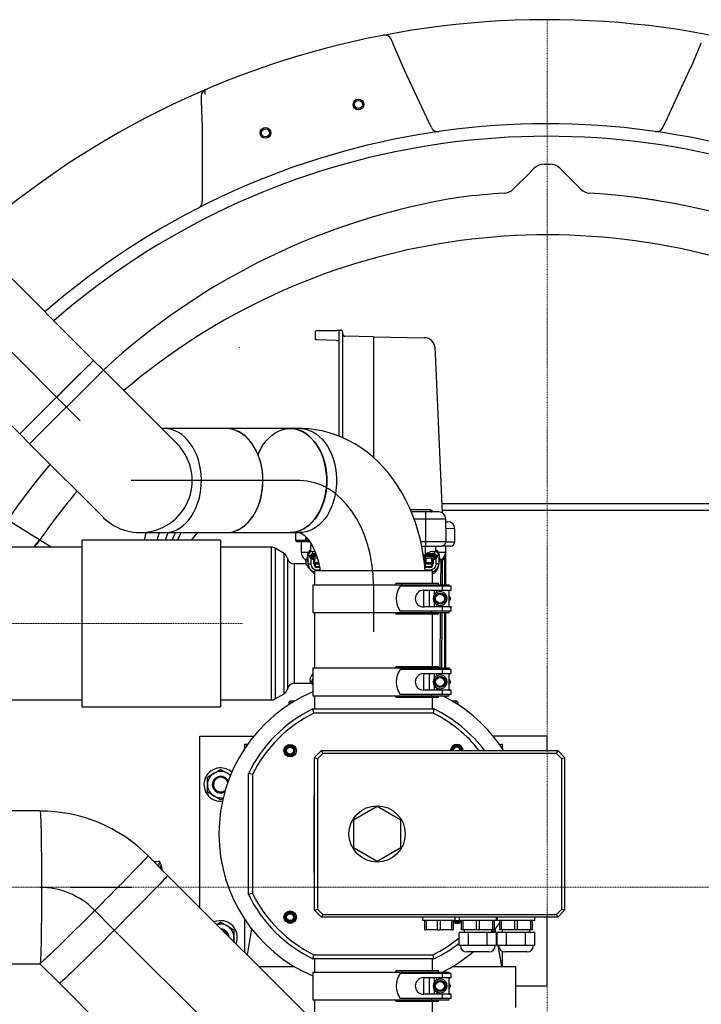
# Model space of a CAD drawing. Units: millimetres. Extents: x -27789 to -20770, y 24259 to 32270.
# Drawn here: x -22025 to -21535, y 29964 to 30674 of the extents above; entities that cross this region are included whole.
import ezdxf

# ---------------------------------------------------------------- set-up
doc = ezdxf.new("R2010")
doc.units = ezdxf.units.MM
doc.header["$PDSIZE"] = -1
doc.linetypes.add('STRICHPUNKT', pattern=[1, 0.5, -0.25, 0, -0.25])

# ---------------------------------------------------------------- blocks, each defined once
blk = doc.blocks.new('93002_120B-K-P1 - ds Technik')
at = {"color": 1, "linetype": 'STRICHPUNKT', "lineweight": 9, "ltscale": 0.083333}
for p, q in [((0, 624.91), (0, -668.09)), ((-219, 189.91), (-683, 189.91)), ((630.81, 0), (-625, 0))]:
    blk.add_line(p, q, dxfattribs=at)
for p, q in [((-111.01, 608.18), (-112.26, 610.85)), ((-110.94, 608.02), (-111.01, 608.17)), ((-103.62, 590.77), (-110.94, 608.02)), ((103.62, 590.77), (110.94, 608.02)), ((110.94, 608.02), (111.01, 608.17)), ((-103.55, 590.61), (-103.62, 590.77)), ((-101.36, 585.92), (-103.55, 590.61)), ((101.36, 585.92), (103.55, 590.61)), ((103.55, 590.61), (103.62, 590.77)), ((-100.92, 584.96), (-101.36, 585.92)), ((-86.58, 554.21), (-100.92, 584.96)), ((86.58, 554.21), (100.92, 584.96)), ((100.92, 584.96), (101.36, 585.92)), ((-249.07, 569.77), (-249.07, 566.66)), ((-326.53, 379.53), (-510.37, 563.37)), ((-249.07, 566.66), (-249.06, 566.48)), ((-249.06, 566.48), (-248.4, 547.28)), ((-83.3, 547.18), (-86.58, 554.21)), ((83.3, 547.18), (86.58, 554.21)), ((-248.4, 547.28), (-248.39, 547.11)), ((-248.39, 547.11), (-248.39, 541.97)), ((-248.39, 541.97), (-248.39, 540.89)), ((-248.39, 540.89), (-248.39, 503.87)), ((-13.47, 513.71), (-9.2, 517.98)), ((-2.13, 520.91), (2.13, 520.91)), ((9.2, 517.98), (24.31, 502.87)), ((-22.92, 504.26), (-13.47, 513.71)), ((-563.41, 510.34), (-379.56, 326.49)), ((-248.39, 503.87), (-248.39, 493.68)), ((-24.31, 502.87), (-22.92, 504.26)), ((-167, 399.41), (-167, 395.19)), ((-165.5, 400.91), (-151.16, 400.91)), ((-148.5, 400.91), (-151.16, 400.91)), ((-150, 399.41), (-150, 389.82)), ((-148, 400.91), (-148.5, 400.91)), ((-147, 389.86), (-147, 399.91)), ((-151.5, 393.93), (-166.02, 394.19)), ((-151.5, 393.93), (-150, 393.91)), ((-150, 394.89), (-150, 394.8)), ((-145.53, 396.83), (-145.61, 396.83)), ((-124.86, 396.47), (-145.53, 396.83)), ((-145.53, 396.83), (-145.53, 396.83)), ((-124.86, 396.47), (-88.41, 395.83)), ((-221.32, 388.78), (-221.47, 389.06)), ((-150, 389.82), (-150, 324.98)), ((-147, 323.75), (-147, 389.86)), ((-125, 388.82), (-125, 309.5)), ((-80.39, 384.4), (-80.56, 388.18)), ((-75.38, 269.61), (-80.39, 384.4)), ((-379.56, 326.49), (-326.53, 379.53)), ((-326.53, 379.53), (-344.22, 361.83)), ((-319.45, 372.46), (-326.53, 379.53)), ((-372.49, 319.42), (-319.45, 372.46)), ((-266.42, 319.42), (-319.45, 372.46)), ((-344.22, 361.83), (-379.56, 326.49)), ((-379.56, 326.49), (-372.49, 319.42)), ((-275.36, 330.41), (-277.4, 330.41)), ((-231.07, 330.41), (-275.36, 330.41)), ((-185.1, 330.41), (-231.07, 330.41)), ((-178.03, 330.41), (-185.1, 330.41)), ((-372.49, 319.42), (-319.45, 266.39)), ((-84.24, 271.78), (-98.4, 271.91)), ((-87.48, 270.39), (-97.79, 270.48)), ((-87.48, 270.39), (-87.52, 265.39)), ((-77.88, 270.3), (-87.48, 270.39)), ((240, 276.24), (-75.67, 276.24)), ((-75.47, 271.57), (240, 271.57)), ((-95.83, 265.46), (-87.52, 265.39)), ((-87.52, 265.39), (-72.92, 265.3)), ((-87.52, 265.39), (-87.52, 248.71)), ((-72.92, 258.3), (-72.92, 265.3)), ((-72.92, 263.26), (-71.46, 263.25)), ((-292.94, 255.41), (-275.36, 255.41)), ((-275.36, 255.41), (-231.07, 255.41)), ((-231.07, 255.41), (-185.1, 255.41)), ((-185.1, 255.41), (-178.03, 255.41)), ((-181, 255.41), (-181, 249.91)), ((-72.76, 258.3), (-72.92, 259.25)), ((-72.92, 258.3), (-72.92, 248.71)), ((-72.76, 258.3), (-72.92, 258.3)), ((-72.76, 258.3), (-72.76, 258.3)), ((-72.76, 248.71), (-72.76, 258.3)), ((-66.5, 258.25), (-72.76, 258.3)), ((-66.5, 248.71), (-66.5, 258.25)), ((-365.23, 250.02), (-365.47, 250.17)), ((-357.04, 244.91), (-365.23, 250.02)), ((-235, 249.91), (-335, 249.91)), ((-335, 249.91), (-335, 129.91)), ((-235, 249.91), (-235, 129.91)), ((-181, 249.91), (-173.71, 249.91)), ((-172.84, 248.91), (-180, 248.91)), ((-177, 248.91), (-177, 241.24)), ((-173.71, 249.91), (-173.71, 252.39)), ((-173.71, 249.91), (-173.45, 249.91)), ((-173.45, 252.1), (-173.45, 249.91)), ((-173.45, 249.91), (-171.75, 249.91)), ((-172.45, 248.91), (-172.84, 248.91)), ((-170.98, 248.91), (-172.45, 248.91)), ((-87.52, 248.71), (-90.91, 248.71)), ((-72.92, 248.71), (-87.52, 248.71)), ((-87.52, 248.71), (-87.52, 245.71)), ((-72.76, 248.71), (-72.92, 248.71)), ((-72.76, 248.71), (-66.5, 248.71)), ((-335, 244.91), (-401.09, 244.91)), ((-198.34, 244.91), (-235, 244.91)), ((-198.34, 134.91), (-198.34, 244.91)), ((-189.35, 240.49), (-195.84, 244.24)), ((-195.84, 244.24), (-195.84, 189.91)), ((-177, 241.24), (-171.61, 241.24)), ((-169.98, 245.91), (-169.76, 247.12)), ((-169.15, 245.91), (-169.98, 245.91)), ((-169.98, 241.73), (-169.98, 245.91)), ((-168.98, 241.91), (-167.35, 241.91)), ((-168.98, 241.91), (-168.98, 240.11)), ((-90.25, 245.71), (-87.52, 245.71)), ((-87.52, 245.71), (-75.92, 245.71)), ((-87.52, 240.11), (-87.52, 245.71)), ((-82.65, 241.91), (-81.02, 241.91)), ((-81.02, 241.91), (-81.02, 240.11)), ((-80.02, 241.73), (-80.02, 245.71)), ((-78.39, 241.24), (-73, 241.24)), ((-78.39, 241.24), (-77.77, 239.49)), ((-69.5, 245.71), (-75.92, 245.71)), ((-73, 241.24), (-73, 245.71)), ((-73, 241.24), (-73, 241.15)), ((-73, 217.91), (-73, 241.15)), ((-189.35, 189.91), (-189.35, 240.49)), ((-186.92, 237.03), (-186.92, 142.78)), ((-174.56, 236.41), (-172.83, 236.41)), ((-173.74, 234.81), (-173.72, 232.9)), ((-172.05, 234.81), (-173.74, 234.81)), ((-172.05, 232.92), (-172.05, 234.81)), ((-171.98, 232.91), (-171.98, 238.91)), ((-171.98, 238.91), (-170.58, 238.91)), ((-170.76, 237.79), (-170.76, 238.41)), ((-170.1, 238.41), (-170.76, 238.41)), ((-170.1, 237.79), (-170.76, 237.79)), ((-169.89, 237.39), (-170.18, 236.98)), ((-170.18, 236.98), (-170.18, 232.91)), ((-169.86, 238.83), (-170.12, 239.26)), ((-170.1, 238.41), (-170.1, 237.79)), ((-169.98, 238.41), (-170.1, 238.41)), ((-170.1, 237.79), (-169.98, 237.79)), ((-169.85, 237.36), (-170.1, 236.93)), ((-167.98, 235.7), (-170.1, 236.93)), ((-169.98, 237.79), (-169.98, 238.41)), ((-169.68, 238.41), (-169.98, 238.41)), ((-169.98, 237.79), (-169.48, 237.79)), ((-169.85, 237.36), (-167.73, 236.14)), ((-169.73, 237.36), (-169.85, 237.36)), ((-167.73, 236.21), (-169.73, 237.36)), ((-168.73, 237.36), (-169.73, 237.36)), ((-169.68, 238.86), (-169.68, 237.91)), ((-169.68, 237.91), (-167.57, 236.69)), ((-165.64, 237.91), (-169.68, 237.91)), ((-169.6, 239.41), (-166.13, 239.41)), ((-169.6, 238.91), (-169.6, 239.41)), ((-165.94, 238.91), (-169.6, 238.91)), ((-166.4, 240.11), (-168.98, 240.11)), ((-167.98, 235.7), (-167.73, 236.14)), ((-167.98, 232.91), (-167.98, 235.7)), ((-167.98, 235.7), (-167.48, 235.7)), ((-167.73, 236.14), (-167.73, 236.21)), ((-167.57, 236.04), (-167.57, 237.05)), ((-167.48, 235.75), (-167.48, 235.7)), ((-167.48, 235.7), (-167.48, 232.91)), ((-167.32, 237.05), (-167.32, 233.91)), ((-89.13, 239.41), (-80.4, 239.41)), ((-80.4, 238.91), (-89.06, 238.91)), ((-87.49, 237.91), (-88.96, 237.91)), ((-87.74, 237.05), (-88.68, 236.91)), ((-87.74, 233.91), (-87.74, 237.05)), ((-81.02, 240.11), (-87.52, 240.11)), ((-80.49, 237.91), (-87.49, 237.91)), ((-87.24, 237.05), (-87.24, 233.91)), ((-82.85, 233.91), (-82.85, 237.05)), ((-82.6, 236.69), (-80.49, 237.91)), ((-82.6, 237.05), (-82.6, 233.91)), ((-82.52, 236.3), (-82.52, 236.31)), ((-82.52, 235.95), (-82.52, 236.3)), ((-82.52, 235.7), (-82.52, 235.77)), ((-82.52, 232.91), (-82.52, 235.7)), ((-82.52, 235.7), (-82.02, 235.7)), ((-82.47, 236.76), (-82.23, 236.82)), ((-82.27, 236.14), (-80.15, 237.36)), ((-82.27, 236.21), (-80.27, 237.36)), ((-82.27, 236.21), (-82.27, 236.14)), ((-82.27, 236.14), (-82.02, 235.7)), ((-79.9, 236.93), (-82.02, 235.7)), ((-82.02, 235.7), (-82.02, 232.91)), ((-80.27, 237.36), (-81.43, 237.36)), ((-80.68, 237.79), (-80.02, 237.79)), ((-80.49, 237.91), (-80.49, 238.9)), ((-80.02, 238.41), (-80.49, 238.41)), ((-80.4, 239.41), (-80.4, 238.91)), ((-80.15, 237.36), (-80.27, 237.36)), ((-79.9, 236.93), (-80.15, 237.36)), ((-79.88, 239.26), (-80.14, 238.83)), ((-79.82, 236.98), (-80.11, 237.39)), ((-79.9, 238.41), (-80.02, 238.41)), ((-80.02, 237.79), (-80.02, 238.41)), ((-80.02, 237.79), (-79.9, 237.79)), ((-79.24, 238.41), (-79.9, 238.41)), ((-79.9, 237.79), (-79.9, 238.41)), ((-79.24, 237.79), (-79.9, 237.79)), ((-79.82, 232.91), (-79.82, 236.98)), ((-78.02, 238.91), (-79.42, 238.91)), ((-79.24, 238.41), (-79.24, 237.79)), ((-78.02, 238.91), (-78.02, 232.91)), ((-77.95, 234.81), (-77.95, 232.92)), ((-76.33, 234.81), (-77.95, 234.81)), ((-77.17, 236.41), (-75.51, 236.41)), ((-76.48, 217.91), (-76.33, 234.81)), ((-75.42, 234.8), (-75.57, 217.91)), ((-73.71, 236.83), (-75.01, 235.6)), ((-73.71, 236.83), (-73.03, 236.83)), ((-73.71, 217.91), (-73.71, 236.83)), ((-73.03, 236.83), (-73.03, 217.91)), ((-173.72, 232.91), (-182, 232.91)), ((-182, 232.91), (-182, 189.91)), ((-171.98, 232.91), (-170.18, 232.91)), ((-167.5, 225.75), (-168.99, 227.29)), ((-167.98, 232.91), (-167.48, 232.91)), ((-167.5, 227.91), (-167.5, 217.91)), ((-82.5, 227.91), (-167.5, 227.91)), ((-167.32, 233.91), (-167.48, 233.91)), ((-167.48, 232.91), (-164.2, 232.91)), ((-167.32, 233.91), (-164.45, 233.91)), ((-164.32, 233.41), (-167.07, 233.41)), ((-165.98, 228.71), (-163.38, 228.71)), ((-165.98, 227.91), (-165.98, 228.71)), ((-165.48, 230.91), (-163.78, 230.91)), ((-165.48, 230.41), (-165.48, 230.91)), ((-163.68, 230.41), (-165.48, 230.41)), ((-88.41, 233.91), (-87.74, 233.91)), ((-87.49, 233.41), (-88.34, 233.41)), ((-88.3, 232.91), (-87.52, 232.91)), ((-88.12, 230.91), (-84.52, 230.91)), ((-84.52, 230.41), (-88.08, 230.41)), ((-87.93, 228.71), (-84.02, 228.71)), ((-87.24, 233.91), (-87.74, 233.91)), ((-87.52, 232.91), (-87.52, 233.41)), ((-87.52, 230.91), (-87.52, 232.91)), ((-87.52, 232.91), (-82.52, 232.91)), ((-83.1, 233.41), (-87.49, 233.41)), ((-87.24, 233.91), (-82.85, 233.91)), ((-84.52, 230.91), (-84.52, 230.41)), ((-84.02, 227.91), (-84.02, 228.71)), ((-82.6, 233.91), (-82.85, 233.91)), ((-82.52, 232.91), (-82.02, 232.91)), ((-82.5, 218.91), (-82.5, 227.91)), ((-78.02, 232.91), (-79.82, 232.91)), ((-168.75, 217.91), (-168.75, 197.91)), ((-168.75, 217.91), (-108.75, 217.91)), ((-109, 218.91), (-109, 217.91)), ((-109, 218.91), (-104.7, 218.91)), ((-108.75, 217.91), (-104.7, 217.91)), ((-105.78, 216.91), (-105.65, 216.91)), ((-75.41, 216.91), (-105.65, 216.91)), ((-104.7, 218.91), (-78.25, 218.91)), ((-104.7, 218.91), (-104.7, 217.91)), ((-104.7, 217.91), (-83.5, 217.91)), ((-88.99, 213.91), (-75.41, 213.91)), ((-88.98, 213.91), (-88.98, 201.91)), ((-85, 213.91), (-85, 201.91)), ((-83.5, 217.91), (-83.5, 216.91)), ((-83.5, 217.91), (-70.5, 217.91)), ((-80.99, 210.93), (-80.99, 213.91)), ((-79.34, 212.33), (-79.34, 213.91)), ((-78.25, 217.91), (-78.25, 218.91)), ((-69, 216.91), (-75.41, 216.91)), ((-75.41, 216.91), (-75.41, 213.91)), ((-75.41, 213.91), (-69.37, 213.91)), ((-70.5, 216.91), (-70.5, 217.91)), ((-70.5, 201.91), (-70.5, 213.91)), ((-69.37, 213.91), (-69.1, 213.86)), ((-69, 213.86), (-69, 216.91)), ((-81.25, 205.41), (-81.25, 210.44)), ((-70.5, 209.66), (-69.49, 207.91)), ((-69.49, 207.91), (-70.5, 206.17)), ((-105.78, 198.91), (-105.65, 198.91)), ((-75.41, 198.91), (-105.65, 198.91)), ((-75.41, 201.91), (-89.05, 201.91)), ((-83.5, 198.91), (-83.5, 197.91)), ((-80.99, 201.91), (-80.99, 204.9)), ((-79.34, 201.91), (-79.34, 203.49)), ((-69.41, 201.91), (-75.41, 201.91)), ((-75.41, 201.91), (-75.41, 198.91)), ((-69, 198.91), (-75.41, 198.91)), ((-70.5, 197.91), (-70.5, 198.91)), ((-69, 198.91), (-69, 201.97)), ((-168.75, 197.91), (-108.75, 197.91)), ((-167.5, 197.91), (-167.5, 157.91)), ((-109, 196.91), (-109, 197.91)), ((-109, 196.91), (-104.7, 196.91)), ((-108.75, 197.91), (-104.7, 197.91)), ((-104.7, 197.91), (-83.5, 197.91)), ((-104.7, 196.91), (-104.7, 197.91)), ((-104.7, 196.91), (-78.25, 196.91)), ((-83.5, 197.91), (-70.5, 197.91)), ((-82.5, 158.91), (-82.5, 196.91)), ((-78.25, 196.91), (-78.25, 197.91)), ((-75.74, 197.91), (-76.1, 157.91)), ((-73.71, 157.91), (-73.71, 197.91)), ((-73.03, 197.91), (-73.03, 157.91)), ((-73, 157.91), (-73, 197.91)), ((-195.84, 189.91), (-195.84, 135.58)), ((-189.35, 139.33), (-189.35, 189.91)), ((-182, 189.91), (-182, 146.91)), ((-168.75, 157.91), (-168.75, 137.91)), ((-168.75, 157.91), (-108.75, 157.91)), ((-109, 158.91), (-109, 157.91)), ((-109, 158.91), (-104.7, 158.91)), ((-108.75, 157.91), (-104.7, 157.91)), ((-105.78, 156.91), (-105.65, 156.91)), ((-75.41, 156.91), (-105.65, 156.91)), ((-104.7, 158.91), (-78.25, 158.91)), ((-104.7, 158.91), (-104.7, 157.91)), ((-104.7, 157.91), (-83.5, 157.91)), ((-83.5, 157.91), (-83.5, 156.91)), ((-83.5, 157.91), (-70.5, 157.91)), ((-78.25, 157.91), (-78.25, 158.91)), ((-69, 156.91), (-75.41, 156.91)), ((-75.41, 156.91), (-75.41, 153.91)), ((-70.5, 156.91), (-70.5, 157.91)), ((-69, 153.86), (-69, 156.91)), ((-88.99, 153.91), (-75.41, 153.91)), ((-88.98, 153.91), (-88.98, 141.91)), ((-85, 153.91), (-85, 141.91)), ((-81.25, 145.41), (-81.25, 150.44)), ((-80.99, 150.93), (-80.99, 153.91)), ((-79.34, 152.33), (-79.34, 153.91)), ((-75.41, 153.91), (-69.37, 153.91)), ((-70.5, 141.91), (-70.5, 153.91)), ((-70.5, 149.66), (-69.49, 147.91)), ((-69.37, 153.91), (-69.1, 153.86)), ((-182, 146.91), (-170.44, 146.91)), ((-168.75, 147.86), (-169.27, 147.86)), ((-75.41, 141.91), (-89.05, 141.91)), ((-80.99, 141.91), (-80.99, 144.9)), ((-79.34, 141.91), (-79.34, 143.49)), ((-69.41, 141.91), (-75.41, 141.91)), ((-75.41, 141.91), (-75.41, 138.91)), ((-69.49, 147.91), (-70.5, 146.17)), ((-69, 138.91), (-69, 141.97)), ((-416, 134.91), (-335, 134.91)), ((-235, 134.91), (-198.34, 134.91)), ((-195.84, 135.58), (-189.35, 139.33)), ((-168.75, 137.91), (-108.75, 137.91)), ((-167.5, 137.91), (-167.5, 128.41)), ((-109, 136.91), (-109, 137.91)), ((-109, 136.91), (-104.7, 136.91)), ((-108.75, 137.91), (-104.7, 137.91)), ((-105.78, 138.91), (-105.65, 138.91)), ((-75.41, 138.91), (-105.65, 138.91)), ((-104.7, 137.91), (-83.5, 137.91)), ((-104.7, 136.91), (-104.7, 137.91)), ((-104.7, 136.91), (-78.25, 136.91)), ((-83.5, 138.91), (-83.5, 137.91)), ((-83.5, 137.91), (-70.5, 137.91)), ((-82.5, 128.41), (-82.5, 136.91)), ((-78.25, 136.91), (-78.25, 137.91)), ((-69, 138.91), (-75.41, 138.91)), ((-73.71, 137.13), (-73.71, 137.91)), ((-73.03, 137.91), (-73.03, 136.77)), ((-73, 136.76), (-73, 137.91)), ((-70.5, 137.91), (-70.5, 138.91)), ((-335, 129.91), (-235, 129.91)), ((-185.83, 133.33), (-185.31, 133.66)), ((-185.83, 133.33), (-185.83, 131.55)), ((-185.09, 133.91), (-185.36, 133.74)), ((-185.09, 133.91), (-185.09, 133.33)), ((-182.06, 133.91), (-185.09, 133.91)), ((-185.09, 133.33), (-185.09, 132.04)), ((-167.9, 125.41), (-168.59, 128.41)), ((-168.59, 128.41), (-81.41, 128.41)), ((-81.41, 128.41), (-82.1, 125.41)), ((-66.82, 133.91), (-67.94, 133.91)), ((-67.87, 133.74), (-66.82, 133.91)), ((-64.91, 133.91), (-66.82, 133.91)), ((-64.64, 133.74), (-64.91, 133.91)), ((-64.17, 133.33), (-64.69, 133.66)), ((-64.17, 133.33), (-64.17, 131.55)), ((-82.1, 125.41), (-167.9, 125.41)), ((-250, 108.91), (-211.06, 108.91)), ((-250, -14.6), (-250, 108.91)), ((0, 108.91), (-38.94, 108.91)), ((0, 98.41), (0, 108.91)), ((-217.73, 103.15), (-217.73, 99.87)), ((-216.05, 102.33), (-217.73, 103.15)), ((-215.7, 102.82), (-217.73, 103.15)), ((-188.21, 100.35), (-189.45, 99.05)), ((-188.21, 100.35), (-187.78, 100.09)), ((-185.65, 102.86), (-186.95, 101.61)), ((-186.69, 101.18), (-186.95, 101.61)), ((-63.05, 101.61), (-64.35, 102.86)), ((-63.05, 101.61), (-63.31, 101.18)), ((-62.22, 100.09), (-61.79, 100.35)), ((-60.55, 99.05), (-61.79, 100.35)), ((-34.3, 102.82), (-32.27, 103.15)), ((-32.27, 103.15), (-33.95, 102.33)), ((-32.27, 103.15), (-32.27, 99.87)), ((-167.38, 93.41), (-162.38, 98.41)), ((-167.38, -16.59), (-167.38, 93.41)), ((-167.38, 93.41), (-165.38, 92.58)), ((-161.55, 96.41), (-165.38, 92.58)), ((-165.38, 92.58), (-165.38, -15.77)), ((-162.38, 98.41), (7.62, 98.41)), ((-162.38, 98.41), (-161.55, 96.41)), ((6.79, 96.41), (-161.55, 96.41)), ((7.62, 98.41), (6.79, 96.41)), ((10.62, 92.58), (6.79, 96.41)), ((7.62, 98.41), (12.62, 93.41)), ((10.62, 92.58), (12.62, 93.41)), ((10.62, -15.77), (10.62, 92.58)), ((12.62, 93.41), (12.62, -16.59)), ((-244.5, 79.39), (-239.75, 82.13)), ((-244.5, 73.91), (-244.5, 79.39)), ((-239.75, 82.13), (-235, 84.88)), ((-235, 84.88), (-230.25, 82.13)), ((-230.25, 82.13), (-227.72, 80.67)), ((-212, 81.3), (-215, 82)), ((-215, -5.18), (-215, 82)), ((-212, 81.3), (-212, -4.49)), ((-244.5, 68.42), (-244.5, 73.91)), ((-239.75, 65.68), (-244.5, 68.42)), ((-235, 62.94), (-239.75, 65.68)), ((-233.23, 63.96), (-235, 62.94)), ((-167.5, 66.6), (-168, 65.83)), ((-168, 65.83), (-168, 10.98)), ((-167.5, 10.21), (-167.5, 66.6)), ((-122.38, 58.04), (-139.38, 48.22)), ((-105.38, 48.22), (-122.38, 58.04)), ((-365.05, 54.91), (-385.05, 54.91)), ((-139.38, 48.22), (-139.38, 28.59)), ((-105.38, 28.59), (-105.38, 48.22)), ((-139.38, 28.59), (-122.38, 18.78)), ((-122.38, 18.78), (-105.38, 28.59)), ((-273.14, 8.54), (-287.28, 22.68)), ((-277.83, 16.48), (-279.03, 18.74)), ((-131.75, -132.88), (-273.14, 8.54)), ((-168, 10.98), (-167.5, 10.21)), ((-212, -4.49), (-215, -5.18)), ((-167.38, -16.59), (-165.38, -15.77)), ((-162.38, -21.59), (-167.38, -16.59)), ((-165.38, -15.77), (-161.55, -19.59)), ((-161.55, -19.59), (-162.38, -21.59)), ((-161.55, -19.59), (6.79, -19.59)), ((6.79, -19.59), (10.62, -15.77)), ((6.79, -19.59), (7.62, -21.59)), ((12.62, -16.59), (7.62, -21.59)), ((10.62, -15.77), (12.62, -16.59)), ((-237.84, -26.76), (-235, -25.12)), ((-235, -25.12), (-230.25, -27.87)), ((-230.25, -27.87), (-225.5, -30.61)), ((-217.73, -23.05), (-217.73, -46.87)), ((-189.45, -22.24), (-188.21, -23.54)), ((-187.78, -23.28), (-188.21, -23.54)), ((-186.95, -24.8), (-186.69, -24.37)), ((-186.95, -24.8), (-185.65, -26.05)), ((7.62, -21.59), (-162.38, -21.59)), ((-89.63, -21.59), (-89.63, -24.09)), ((-66.13, -24.09), (-89.63, -24.09)), ((-88.05, -30.59), (-88.05, -24.09)), ((-87.12, -24.09), (-87.12, -30.59)), ((-78.81, -30.59), (-78.81, -24.09)), ((-76.94, -24.09), (-76.94, -30.59)), ((-68.64, -30.59), (-68.64, -24.09)), ((-67.7, -24.09), (-67.7, -30.59)), ((-66.13, -24.09), (-66.13, -21.59)), ((-64.35, -26.05), (-63.05, -24.8)), ((-63.38, -21.59), (-63.38, -24.09)), ((-36.38, -24.09), (-63.38, -24.09)), ((-63.31, -24.37), (-62.96, -24.09)), ((-63.31, -24.37), (-63.05, -24.8)), ((-61.57, -30.59), (-61.57, -24.09)), ((-60.65, -24.09), (-60.65, -30.59)), ((-50.8, -30.59), (-50.8, -24.09)), ((-48.96, -24.09), (-48.96, -30.59)), ((-39.11, -30.59), (-39.11, -24.09)), ((-38.19, -24.09), (-38.19, -30.59)), ((-36.38, -24.09), (-36.38, -21.59)), ((-35.88, -21.59), (-35.88, -24.09)), ((-8.88, -24.09), (-35.88, -24.09)), ((-34.07, -30.59), (-34.07, -24.09)), ((-33.15, -24.09), (-33.15, -30.59)), ((-23.3, -30.59), (-23.3, -24.09)), ((-21.46, -24.09), (-21.46, -30.59)), ((-11.61, -30.59), (-11.61, -24.09)), ((-10.69, -24.09), (-10.69, -30.59)), ((-10.69, -27.61), (-10.25, -27.87)), ((-10.69, -27.63), (-10.25, -27.87)), ((-8.88, -24.09), (-8.88, -21.59)), ((0, -71.09), (0, -21.59)), ((-225.5, -30.61), (-225.5, -36.09)), ((-212.68, -30.07), (-215.99, -48.62)), ((-88.05, -30.59), (-87.12, -30.59)), ((-78.81, -30.59), (-87.12, -30.59)), ((-78.81, -30.59), (-76.94, -30.59)), ((-68.64, -30.59), (-76.94, -30.59)), ((-68.64, -30.59), (-67.7, -30.59)), ((-63.38, -42.09), (-63.38, -32.59)), ((-56.63, -32.59), (-63.38, -32.59)), ((-60.65, -30.59), (-61.57, -30.59)), ((-50.8, -30.59), (-60.65, -30.59)), ((-59.79, -30.59), (-59.79, -32.59)), ((-56.63, -42.09), (-56.63, -32.59)), ((-43.13, -32.59), (-56.63, -32.59)), ((-48.96, -30.59), (-50.8, -30.59)), ((-39.11, -30.59), (-48.96, -30.59)), ((-43.13, -42.09), (-43.13, -32.59)), ((-36.38, -32.59), (-43.13, -32.59)), ((-39.79, -32.59), (-39.79, -30.59)), ((-38.19, -30.59), (-39.11, -30.59)), ((-36.88, -32.59), (-37.32, -30.07)), ((-36.38, -42.09), (-36.38, -32.59)), ((-35.88, -38.19), (-36.38, -35.38)), ((-35.88, -42.09), (-35.88, -32.59)), ((-29.13, -32.59), (-35.88, -32.59)), ((-33.15, -30.59), (-34.07, -30.59)), ((-23.3, -30.59), (-33.15, -30.59)), ((-32.38, -30.59), (-32.38, -32.59)), ((-29.13, -42.09), (-29.13, -32.59)), ((-15.63, -32.59), (-29.13, -32.59)), ((-21.46, -30.59), (-23.3, -30.59)), ((-11.61, -30.59), (-21.46, -30.59)), ((-15.63, -42.09), (-15.63, -32.59)), ((-8.88, -32.59), (-15.63, -32.59)), ((-12.38, -32.59), (-12.38, -30.59)), ((-10.69, -30.59), (-11.61, -30.59)), ((-8.88, -42.09), (-8.88, -32.59)), ((-225.5, -36.09), (-225.5, -39.1)), ((-62.21, -42.09), (-63.38, -42.09)), ((-57.79, -42.09), (-62.21, -42.09)), ((-56.63, -42.09), (-57.79, -42.09)), ((-54.3, -42.09), (-56.63, -42.09)), ((-45.45, -42.09), (-54.3, -42.09)), ((-43.13, -42.09), (-45.45, -42.09)), ((-41.96, -42.09), (-43.13, -42.09)), ((-37.54, -42.09), (-41.96, -42.09)), ((-36.38, -42.09), (-37.54, -42.09)), ((-34.71, -42.09), (-35.88, -42.09)), ((-32.5, -57.09), (-35.18, -42.09)), ((-30.29, -42.09), (-34.71, -42.09)), ((-29.13, -42.09), (-30.29, -42.09)), ((-26.8, -42.09), (-29.13, -42.09)), ((-17.95, -42.09), (-26.8, -42.09)), ((-15.63, -42.09), (-17.95, -42.09)), ((-14.47, -42.09), (-15.63, -42.09)), ((-10.04, -42.09), (-14.47, -42.09)), ((-8.88, -42.09), (-10.04, -42.09)), ((-168.59, -51.59), (-167.9, -48.59)), ((-167.9, -48.59), (-82.1, -48.59)), ((-81.41, -51.59), (-82.1, -48.59)), ((-41.88, -46.59), (-57.88, -46.59)), ((-32.27, -46.18), (-32.27, -57.09)), ((-14.38, -46.59), (-30.38, -46.59)), ((-385.05, -55.09), (-365.05, -55.09)), ((-365.06, -55.09), (-350.93, -69.23)), ((-81.41, -51.59), (-168.59, -51.59)), ((-167.5, -51.59), (-167.5, -61.1)), ((-82.5, -60.1), (-82.5, -51.59)), ((-207.51, -57.09), (-182.06, -57.09)), ((-168.75, -61.1), (-168.75, -81.1)), ((-168.75, -61.1), (-108.75, -61.1)), ((-109, -60.1), (-109, -61.1)), ((-109, -60.1), (-104.7, -60.1)), ((-108.75, -61.1), (-104.7, -61.1)), ((-105.78, -62.1), (-105.65, -62.1)), ((-75.41, -62.1), (-105.65, -62.1)), ((-104.7, -60.1), (-78.25, -60.1)), ((-104.7, -60.1), (-104.7, -61.1)), ((-104.7, -61.1), (-83.5, -61.1)), ((-83.5, -61.1), (-83.5, -62.1)), ((-83.5, -61.1), (-70.5, -61.1)), ((-78.25, -61.1), (-78.25, -60.1)), ((-69, -62.1), (-75.41, -62.1)), ((-75.41, -62.1), (-75.41, -65.1)), ((-70.5, -62.1), (-70.5, -61.1)), ((-69, -65.16), (-69, -62.1)), ((-67.94, -57.09), (-22.5, -57.09)), ((-22.5, -86.59), (-22.5, -57.09)), ((-350.93, -69.23), (-209.53, -210.65)), ((-88.99, -65.1), (-75.41, -65.1)), ((-88.98, -65.1), (-88.98, -77.1)), ((-85, -65.1), (-85, -77.1)), ((-81.25, -73.6), (-81.25, -68.58)), ((-80.99, -68.09), (-80.99, -65.1)), ((-79.34, -66.68), (-79.34, -65.1)), ((-75.41, -65.1), (-69.37, -65.1)), ((-70.5, -77.1), (-70.5, -65.1)), ((-70.5, -69.36), (-69.49, -71.1)), ((-69.37, -65.1), (-69.1, -65.16)), ((-75.41, -77.1), (-89.05, -77.1)), ((-80.99, -77.1), (-80.99, -74.11)), ((-79.34, -77.1), (-79.34, -75.52)), ((-69.41, -77.1), (-75.41, -77.1)), ((-75.41, -77.1), (-75.41, -80.1)), ((-69.49, -71.1), (-70.5, -72.84)), ((-69, -80.1), (-69, -77.04)), ((-22.5, -71.09), (0, -71.09)), ((-168.75, -81.1), (-108.75, -81.1)), ((-167.5, -81.1), (-167.5, -97.12)), ((-109, -82.1), (-109, -81.1)), ((-109, -82.1), (-104.7, -82.1)), ((-108.75, -81.1), (-104.7, -81.1)), ((-105.78, -80.1), (-105.65, -80.1)), ((-75.41, -80.1), (-105.65, -80.1)), ((-104.7, -81.1), (-83.5, -81.1)), ((-104.7, -82.1), (-104.7, -81.1)), ((-104.7, -82.1), (-78.25, -82.1)), ((-83.5, -80.1), (-83.5, -81.1)), ((-83.5, -81.1), (-70.5, -81.1)), ((-82.5, -120.1), (-82.5, -82.1)), ((-78.25, -82.1), (-78.25, -81.1)), ((-69, -80.1), (-75.41, -80.1)), ((-70.5, -81.1), (-70.5, -80.1))]:
    blk.add_line(p, q)
at = {"ltscale": 0.083333}
for p, q in [((-553.86, 553.83), (-336.07, 336.04)), ((-178.03, 292.91), (-299.36, 292.91)), ((-125, 217.91), (-125, 183.91)), ((-299, -0.09), (-343, -0.09)), ((-326.17, -16.2), (-312.03, -30.34)), ((-170.64, -171.77), (-312.03, -30.34))]:
    blk.add_line(p, q, dxfattribs=at)
at = {"flags": 128}
for points in [[(-246.04, 571.25), (-246.04, 571.63), (-246.04, 573.15), (-246.03, 574.37)], [(-275.36, 255.41), (-274.08, 255.45), (-271.53, 255.8), (-269.02, 256.5), (-266.56, 257.53), (-264.19, 258.9), (-261.92, 260.58), (-259.78, 262.57), (-257.78, 264.84), (-255.95, 267.37), (-254.29, 270.14), (-252.84, 273.12), (-251.59, 276.29), (-250.57, 279.61), (-249.78, 283.05), (-249.23, 286.59), (-248.92, 290.19), (-248.86, 293.81), (-249.04, 297.43), (-249.47, 301), (-250.15, 304.49), (-251.05, 307.88), (-252.19, 311.13), (-253.54, 314.21), (-255.1, 317.09), (-256.84, 319.74), (-258.76, 322.14), (-260.83, 324.27), (-263.04, 326.11), (-265.37, 327.64), (-267.78, 328.84), (-270.27, 329.71), (-272.81, 330.23), (-275.36, 330.41), (-275.36, 330.41)], [(-231.07, 255.41), (-228.76, 255.55), (-226.22, 256.04), (-223.73, 256.87), (-221.3, 258.04), (-218.97, 259.54), (-216.75, 261.34), (-214.66, 263.45), (-212.73, 265.82), (-210.96, 268.45), (-209.39, 271.31), (-208.02, 274.37), (-206.86, 277.6), (-205.93, 280.98), (-205.23, 284.47), (-204.77, 288.03), (-204.56, 291.64), (-204.6, 295.27), (-204.89, 298.87), (-205.42, 302.41), (-206.18, 305.87), (-207.19, 309.2), (-208.41, 312.39), (-209.84, 315.39), (-211.48, 318.18), (-213.29, 320.74), (-215.28, 323.03), (-217.41, 325.05), (-219.66, 326.76), (-222.03, 328.16), (-224.48, 329.23), (-226.98, 329.96), (-229.53, 330.34), (-231.07, 330.41)], [(-231.07, 255.41), (-229.78, 255.45), (-227.23, 255.8), (-224.72, 256.5), (-222.26, 257.53), (-219.89, 258.9), (-217.62, 260.58), (-215.48, 262.57), (-213.48, 264.84), (-211.65, 267.37), (-210, 270.14), (-208.54, 273.12), (-207.3, 276.29), (-206.27, 279.61), (-205.48, 283.05), (-204.93, 286.59), (-204.62, 290.19), (-204.56, 293.81), (-204.74, 297.43), (-205.17, 301), (-205.85, 304.49), (-206.76, 307.88), (-207.89, 311.13), (-209.24, 314.21), (-210.8, 317.09), (-212.54, 319.74), (-214.46, 322.14), (-216.53, 324.27), (-218.74, 326.11), (-221.07, 327.64), (-223.48, 328.84), (-225.97, 329.71), (-228.51, 330.23), (-231.07, 330.41), (-231.07, 330.41)], [(-208.09, 311.61), (-207.28, 313.46), (-205.78, 316.39), (-204.08, 319.1), (-202.2, 321.57), (-200.17, 323.77), (-197.99, 325.68), (-195.69, 327.29), (-193.3, 328.57), (-190.83, 329.52), (-188.3, 330.13), (-185.74, 330.4), (-183.18, 330.31), (-180.64, 329.87), (-178.14, 329.09), (-175.7, 327.97), (-173.35, 326.52), (-171.11, 324.76), (-169, 322.7), (-167.05, 320.37), (-165.26, 317.77), (-163.65, 314.95), (-162.25, 311.92), (-161.06, 308.71), (-160.09, 305.35), (-159.36, 301.88), (-158.87, 298.32), (-158.62, 294.72), (-158.62, 291.09), (-158.87, 287.49), (-159.36, 283.93), (-160.09, 280.46), (-161.06, 277.1), (-162.25, 273.9), (-163.65, 270.86), (-165.26, 268.04), (-167.05, 265.45), (-169, 263.11), (-171.11, 261.05), (-173.35, 259.29), (-175.7, 257.84), (-178.14, 256.72), (-180.64, 255.94), (-183.18, 255.5), (-185.1, 255.41)], [(-185.1, 255.41), (-182.8, 255.55), (-180.26, 256.04), (-177.76, 256.87), (-175.34, 258.04), (-173.01, 259.54), (-170.78, 261.34), (-168.7, 263.45), (-166.76, 265.82), (-165, 268.45), (-163.43, 271.31), (-162.05, 274.37), (-160.9, 277.6), (-159.96, 280.98), (-159.27, 284.47), (-158.81, 288.03), (-158.6, 291.64), (-158.64, 295.27), (-158.92, 298.87), (-159.45, 302.41), (-160.22, 305.87), (-161.22, 309.2), (-162.45, 312.39), (-163.88, 315.39), (-165.52, 318.18), (-167.33, 320.74), (-169.31, 323.03), (-171.44, 325.05), (-173.7, 326.76), (-176.07, 328.16), (-178.51, 329.23), (-181.02, 329.96), (-183.57, 330.34), (-185.1, 330.41)], [(-87.86, 227.91), (-88.34, 233.41), (-89.12, 239.39), (-90.16, 245.31), (-91.44, 251.16), (-92.98, 256.93), (-94.77, 262.6), (-96.81, 268.15), (-99.1, 273.57), (-101.63, 278.84), (-104.39, 283.94), (-107.38, 288.85), (-110.6, 293.55), (-114.03, 298.03), (-117.66, 302.26), (-121.48, 306.24), (-125.48, 309.94), (-129.63, 313.36), (-133.93, 316.48), (-138.35, 319.3), (-142.88, 321.8), (-147.51, 323.99), (-152.21, 325.86), (-156.98, 327.41), (-161.8, 328.63), (-166.65, 329.54), (-171.53, 330.12), (-176.4, 330.39), (-178.03, 330.41)], [(-178.03, 330.41), (-176.11, 330.31), (-173.57, 329.87), (-171.07, 329.09), (-168.63, 327.97), (-166.28, 326.52), (-164.04, 324.76), (-161.93, 322.7), (-159.97, 320.37), (-158.19, 317.77), (-156.58, 314.95), (-155.18, 311.92), (-153.99, 308.71), (-153.02, 305.35), (-152.29, 301.88), (-151.79, 298.32), (-151.55, 294.72), (-151.55, 291.09), (-151.79, 287.49), (-152.29, 283.93), (-153.02, 280.46), (-153.99, 277.1), (-155.18, 273.9), (-156.58, 270.86), (-158.19, 268.04), (-159.97, 265.45), (-161.93, 263.11), (-164.04, 261.05), (-166.28, 259.29), (-168.63, 257.84), (-171.07, 256.72), (-173.57, 255.94), (-176.11, 255.5), (-178.03, 255.41)], [(-365.47, 250.17), (-371.41, 253.85), (-377.06, 257.34), (-382.53, 260.72), (-387.6, 263.86), (-388.37, 264.34)], [(-288.57, 255.41), (-289.31, 253.33), (-290.15, 249.91)], [(-280.67, 249.91), (-280.09, 252.66), (-279.03, 255.41)], [(-178.03, 255.41), (-178.03, 255.41), (-177.94, 255.39), (-177.69, 255.32), (-177.25, 255.14), (-176.65, 254.82), (-175.91, 254.33), (-174.95, 253.58), (-173.9, 252.59), (-172.77, 251.37), (-171.59, 249.9), (-170.4, 248.17), (-169.21, 246.2), (-168.05, 243.99), (-166.96, 241.56), (-165.94, 238.91), (-165.03, 236.07), (-164.23, 233.06), (-163.57, 229.91), (-163.26, 227.91)], [(-172.23, 239.49), (-171.76, 240.99), (-171.61, 241.24)], [(-171.61, 241.24), (-170.62, 242.58), (-169.98, 243.1)], [(-80.02, 243.1), (-79.16, 242.34), (-78.39, 241.24)], [(-73.08, 240.64), (-73.07, 240.63), (-73.05, 240.63), (-73.03, 240.7), (-73.01, 240.87), (-73, 241.03), (-73, 241.13), (-73, 241.2), (-73, 241.24)], [(-170.76, 238.41), (-170.71, 238.67), (-170.58, 238.91)], [(-170.58, 238.91), (-170.27, 239.18), (-170.12, 239.26)], [(-170.03, 238.66), (-170.09, 238.51), (-170.1, 238.41)], [(-169.86, 238.83), (-169.98, 238.73), (-170.03, 238.66)], [(-167.73, 236.21), (-167.73, 236.27), (-167.77, 236.82)], [(-167.7, 236.77), (-167.59, 236.64), (-167.57, 236.61)], [(-167.57, 237.05), (-167.55, 237.08), (-167.48, 237.08), (-167.38, 237.06), (-167.32, 237.05)], [(-165.23, 236.7), (-165.3, 236.69), (-167.32, 237.05)], [(-82.85, 237.05), (-85.22, 236.69), (-87.24, 237.05)], [(-82.85, 237.05), (-82.73, 237.08), (-82.64, 237.08), (-82.6, 237.06), (-82.6, 237.05)], [(-82.23, 236.82), (-82.25, 236.54), (-82.27, 236.21)], [(-79.97, 238.66), (-80.06, 238.77), (-80.14, 238.83)], [(-79.9, 238.41), (-79.93, 238.56), (-79.97, 238.66)], [(-79.88, 239.26), (-79.61, 239.1), (-79.42, 238.91)], [(-79.42, 238.91), (-79.29, 238.68), (-79.24, 238.41)], [(-169.56, 227.85), (-170.94, 229.48), (-171.73, 230.66)], [(-168.99, 227.29), (-169.54, 227.82), (-169.56, 227.85)], [(-167.07, 233.41), (-167.12, 233.42), (-167.17, 233.44), (-167.21, 233.49), (-167.25, 233.55), (-167.28, 233.63), (-167.3, 233.71), (-167.32, 233.81), (-167.32, 233.91)], [(-87.49, 233.41), (-87.54, 233.42), (-87.58, 233.44), (-87.63, 233.49), (-87.66, 233.55), (-87.7, 233.63), (-87.72, 233.71), (-87.73, 233.81), (-87.74, 233.91)], [(-87.49, 233.41), (-87.44, 233.42), (-87.39, 233.44), (-87.35, 233.49), (-87.31, 233.55), (-87.28, 233.63), (-87.26, 233.71), (-87.24, 233.81), (-87.24, 233.91)], [(-82.85, 233.91), (-82.85, 233.81), (-82.86, 233.71), (-82.89, 233.63), (-82.92, 233.55), (-82.96, 233.49), (-83, 233.44), (-83.05, 233.42), (-83.1, 233.41)], [(-70.5, 213.89), (-69.41, 213.84), (-69.02, 213.86)], [(-70.5, 201.94), (-69.45, 201.99), (-69, 201.97), (-69.41, 201.91)], [(-77.01, 157.91), (-76.96, 162.69), (-76.68, 194.69), (-76.66, 197.91)], [(-170.4, 148.17), (-170.65, 149.31), (-170.37, 150.82), (-169.64, 152.35), (-168.75, 153.58)], [(-70.5, 153.89), (-69.41, 153.84), (-69.02, 153.86)], [(-169.27, 147.86), (-168.87, 147.13), (-168.75, 146.54)], [(-70.5, 141.94), (-69.45, 141.99), (-69, 141.97), (-69.41, 141.91)], [(-185.09, 133.33), (-182.04, 133.9), (-181.84, 133.91)], [(-66.82, 133.91), (-65.97, 133.84), (-64.17, 133.33)], [(-186.69, 101.18), (-187.3, 100.7), (-187.78, 100.09)], [(-62.22, 100.09), (-62.7, 100.7), (-63.31, 101.18)], [(-61.75, 98.41), (-61.82, 99.07), (-62.22, 100.09)], [(-61.79, 100.35), (-61.34, 99.24), (-61.25, 98.41)], [(-365.05, 54.91), (-364.97, 54.73), (-364.88, 54.19), (-364.79, 53.31), (-364.7, 52.08), (-364.62, 50.51), (-364.54, 48.61), (-364.46, 46.39), (-364.39, 43.88), (-364.32, 41.07), (-364.26, 38.01), (-364.2, 34.69), (-364.15, 31.15), (-364.1, 27.41), (-364.06, 23.48), (-364.02, 19.41), (-363.99, 15.21), (-363.97, 10.91), (-363.96, 6.54), (-363.95, 2.12), (-363.95, -2.31), (-363.96, -6.72), (-363.97, -11.1), (-363.99, -15.4), (-364.02, -19.6), (-364.06, -23.67), (-364.1, -27.59), (-364.15, -31.34), (-364.2, -34.88), (-364.26, -38.19), (-364.32, -41.26), (-364.39, -44.06), (-364.46, -46.58), (-364.54, -48.79), (-364.62, -50.69), (-364.7, -52.26), (-364.79, -53.5), (-364.88, -54.38), (-364.97, -54.92), (-365.05, -55.09)], [(-287.28, 22.68), (-287.33, 22.56), (-287.61, 22.18), (-288.15, 21.56), (-288.94, 20.69), (-289.97, 19.58), (-291.23, 18.23), (-292.72, 16.67), (-294.42, 14.89), (-296.33, 12.91), (-298.44, 10.74), (-300.72, 8.39), (-303.17, 5.89), (-305.77, 3.24), (-308.5, 0.47), (-311.35, -2.41), (-314.29, -5.38), (-317.31, -8.42), (-320.39, -11.52), (-323.5, -14.64), (-326.63, -17.77), (-329.76, -20.89), (-332.87, -23.98), (-335.93, -27.02), (-338.93, -29.99), (-341.84, -32.88), (-344.66, -35.65), (-347.35, -38.3), (-349.91, -40.8), (-352.31, -43.14), (-354.54, -45.31), (-356.59, -47.29), (-358.44, -49.07), (-360.09, -50.64), (-361.51, -51.98), (-362.7, -53.09), (-363.66, -53.96), (-364.37, -54.59), (-364.84, -54.97), (-365.05, -55.09)], [(-279.6, 15.01), (-279.26, 16.44), (-279.03, 18.74)], [(-278.18, 13.59), (-278.06, 14.18), (-277.83, 16.48)], [(-273.14, 8.54), (-273.19, 8.42), (-273.48, 8.04), (-274.02, 7.42), (-274.8, 6.55), (-275.83, 5.44), (-277.09, 4.09), (-278.58, 2.53), (-280.29, 0.75), (-282.2, -1.23), (-284.3, -3.4), (-286.59, -5.75), (-289.04, -8.25), (-291.64, -10.9), (-294.37, -13.67), (-297.21, -16.55), (-300.15, -19.52), (-303.17, -22.56), (-306.25, -25.66), (-309.36, -28.78), (-312.5, -31.91), (-315.62, -35.03), (-318.73, -38.12), (-321.79, -41.16), (-324.79, -44.13), (-327.7, -47.02), (-330.52, -49.79), (-333.21, -52.44), (-335.77, -54.94), (-338.17, -57.28), (-340.41, -59.45), (-342.45, -61.43), (-344.31, -63.21), (-345.95, -64.78), (-347.37, -66.12), (-348.57, -67.23), (-349.52, -68.1), (-350.24, -68.73), (-350.7, -69.11), (-350.92, -69.23), (-350.93, -69.23)], [(-273.14, 8.54), (-273.19, 8.42), (-273.48, 8.04), (-274.02, 7.42), (-274.8, 6.55), (-275.83, 5.44), (-277.09, 4.09), (-278.58, 2.53), (-280.29, 0.75), (-282.2, -1.23), (-284.3, -3.4), (-286.59, -5.75), (-289.04, -8.25), (-291.64, -10.9), (-294.37, -13.67), (-297.21, -16.55), (-300.15, -19.52), (-303.17, -22.56), (-306.25, -25.66), (-309.36, -28.78), (-312.5, -31.91), (-315.62, -35.03), (-318.73, -38.12), (-321.79, -41.16), (-324.79, -44.13), (-327.7, -47.02), (-330.52, -49.79), (-333.21, -52.44), (-335.77, -54.94), (-338.17, -57.28), (-340.41, -59.45), (-342.45, -61.43), (-344.31, -63.21), (-345.95, -64.78), (-347.37, -66.12), (-348.57, -67.23), (-349.52, -68.1), (-350.24, -68.73), (-350.7, -69.11), (-350.92, -69.23), (-350.93, -69.23)], [(-235.89, -24.13), (-237.95, -24.46), (-239.59, -25.01)], [(-187.78, -23.28), (-187.3, -23.89), (-186.69, -24.37)], [(-65, -24.39), (-66.01, -24.2), (-66.26, -24.09)], [(-63.38, -23.88), (-63.99, -24.2), (-65, -24.39)], [(-70.5, -65.12), (-69.41, -65.18), (-69.02, -65.16)], [(-70.5, -77.08), (-69.45, -77.03), (-69, -77.04), (-69.41, -77.1)]]:
    blk.add_lwpolyline(points, dxfattribs=at)
for centre, radius in [((-135.81, 563.84), 3.9), ((-135.81, 563.84), 2.9), ((-202.75, 543.37), 3.9), ((-202.75, 543.37), 2.9), ((-77, 207.91), 4), ((-77, 207.91), 3.25), ((-77, 147.91), 4), ((-77, 147.91), 3.25), ((-185, 98.41), 4.5), ((-185, 98.41), 2.8), ((-185, 98.41), 2.5), ((-122.38, 38.41), 20.25), ((-185, -21.59), 4.5), ((-185, -21.59), 2.8), ((-185, -21.59), 2.5), ((-77, -71.1), 4), ((-77, -71.1), 3.25)]:
    blk.add_circle(centre, radius)
for centre, radius, start, end in [((0, -0.09), 625, 5.04856, 131.55615), ((-116.8, 608.74), 5, 25.00324, 100.85937), ((-116.79, 608.74), 5, 24.98955, 100.8919), ((-244.07, 569.78), 5, 113.18483, 179.9947), ((-244.07, 569.77), 5, 113.14183, 180.04403), ((0, -0.09), 550, 5.73917, 131.08585), ((-78.77, 549.29), 5, 205, 278.15893), ((78.77, 549.29), 5, 261.84107, 335), ((0, -0.09), 541, 5.83498, 131.02063), ((-2.13, 510.91), 10, 90, 135), ((2.13, 510.9), 10, 45.00497, 89.99503), ((13.65, 12.49), 490.44, 98.89594, 132.78034), ((0, -0.09), 501, 93.52053, 97.13132), ((-31.38, 509.94), 10, 273.52053, 315), ((31.38, 509.94), 10, 225, 266.47947), ((0, -0.09), 501, 48.52053, 86.47947), ((0.03, 0.14), 500.76, 80.68604, 82.8692), ((-253.39, 493.68), 5, 297.16557, 0), ((0, -0.09), 470, 6.72022, 130.41829), ((-165.5, 399.41), 1.5, 90, 180), ((-148.5, 399.41), 1.5, 90, 180), ((-148, 399.91), 1, 360, 90), ((-145.5, 398.33), 1.5, 180.00892, 269.01076), ((-145.5, 398.33), 1.5, 222.01729, 268.9983), ((-166, 395.19), 1, 181.21696, 269), ((2346.16, 347.54), 2471.5, 178.86571, 179.04308), ((-88.55, 387.83), 8, 2.47147, 89), ((-292.94, 292.91), 37.5, 225, 45), ((0, -0.09), 470, 139.57096, 173.27978), ((0, -0.09), 442.67, 139.85386, 145.59583), ((-84.34, 269.4), 2.38, 23.21709, 87.46675), ((-82.87, 271.71), 1.37, 177.01394, 263.76262), ((-77.92, 265.3), 5, 0.06182, 89.5), ((-71.5, 258.25), 5, 0.00145, 89.5), ((-240, 239.91), 36.33, 154.74867, 164.02492), ((-240, 239.91), 31.67, 150.69264, 161.59071), ((-240, 239.91), 28.01, 146.40076, 159.08273), ((-240, 239.91), 19.04, 125.52043, 148.32487), ((-389.35, 265.21), 28.22, 313.9941, 327.79959), ((-389.37, 265.22), 28.52, 314.59183, 327.81368), ((-180, 249.91), 1, 180, 270), ((-172.77, 249.85), 0.942, 176.29356, 265.73761), ((-172.45, 249.91), 1, 180, 270), ((-75.92, 248.71), 3, 270, 0), ((-69.5, 248.71), 3, 270, 0), ((-198.34, 239.91), 5, 60, 90), ((-171, 241.24), 6, 180, 233.65546), ((-168.98, 238.91), 3, 90, 180), ((-172.65, 240.8), 1.13, 334.22046, 22.89548), ((-78.91, 224.29), 18.01, 101.97424, 118.56156), ((-81.02, 238.91), 3, 0, 90), ((-77.35, 240.8), 1.13, 157.10452, 205.77954), ((-191.85, 236.16), 5, 10.07443, 60), ((-182, 237.91), 5, 190.07443, 270), ((-175.74, 234.79), 2, 0.5, 53.65546), ((-183.85, 240.16), 11.64, 341.18954, 356.70519), ((-173.93, 234.79), 1.95, 0.16039, 55.80566), ((-174.07, 234.8), 2.02, 0.21309, 52.31572), ((-172.84, 238.88), 0.859, 1.79012, 45.22332), ((-172.04, 234.69), 0.126, 59.39174, 92.46167), ((-169.82, 237.85), 0.941, 183.33401, 247.83314), ((-169.7, 240.1), 1.48, 233.68511, 256.95494), ((-168.98, 238.91), 1.2, 90, 162.9552), ((-169.6, 237.79), 0.499, 179.85706, 234.67607), ((-169.48, 238.41), 0.5, 112.28428, 180.00315), ((-169.48, 237.79), 0.5, 179.99835, 239.99409), ((-167.98, 235.77), 0.5, 35.55771, 60.00646), ((-167.98, 235.7), 0.5, 0.00055, 60.00701), ((-87.49, 236.19), 0.888, 73.6526, 106.3474), ((-81.88, 236.28), 0.645, 123.3028, 177.012), ((-82.02, 235.77), 0.5, 119.99299, 179.99945), ((-82.02, 235.7), 0.5, 119.99299, 179.99945), ((-81.02, 238.91), 1.2, 17.0448, 90), ((-80.52, 238.41), 0.5, 359.99578, 87.20361), ((-80.52, 237.79), 0.5, 300.00591, 0.00165), ((-80.4, 237.79), 0.5, 305.35787, 0.10901), ((-80.3, 240.1), 1.48, 283.04506, 306.31489), ((-80.21, 237.87), 0.973, 293.33256, 355.50029), ((-77.16, 238.88), 0.859, 134.77668, 178.20988), ((-76.07, 234.79), 1.95, 124.19434, 179.83961), ((-77.96, 234.69), 0.126, 87.53833, 120.60826), ((-75.93, 234.8), 2.02, 127.68428, 179.78691), ((-66.9, 240.01), 10.88, 182.7543, 199.35098), ((-74.33, 234.79), 2, 126.25485, 179.48227), ((-72.74, 562.46), 327.67, 269.37169, 269.53105), ((-79.04, 241.24), 5.99, 306.08346, 353.94783), ((-72.22, 237.91), 3.62, 204.52788, 219.60807), ((-74.42, 234.79), 0.998, 126.10544, 179.45142), ((-84, 240.48), 10.92, 340.48247, 0.7142), ((-73.01, 240.61), 0.0733, 151.48142, 174.79066), ((-177.54, 237.39), 104.52, 359.69552, 1.78506), ((-570.94, -121.15), 532.1, 41.38814, 41.71077), ((-163.74, 232.93), 8.31, 180.01113, 195.85803), ((-172.04, 232.8), 0.124, 59.14974, 92.4581), ((-165.98, 232.91), 6, 180, 255.29217), ((-165.98, 232.91), 4.2, 180, 270), ((-169.94, 226.9), 1.03, 22.22663, 67.93924), ((-165.48, 232.91), 2.5, 180, 270), ((-167.07, 233.91), 0.5, 215.55623, 270), ((-165.48, 232.91), 2, 180, 270), ((-84.52, 232.91), 2, 270, 0), ((-84.52, 232.91), 2.5, 270, 0), ((-84.02, 232.91), 4.2, 270, 0), ((-83.1, 233.91), 0.5, 270, 0), ((-85.96, 232.85), 8.01, 295.61048, 0.50925), ((-84.02, 232.91), 6, 284.70783, 0), ((-77.96, 232.8), 0.124, 87.5419, 120.85026), ((-92.77, 207.91), 15.82, 145.32734, 214.67266), ((-93.35, 207.91), 15.24, 143.79757, 216.20243), ((-88.89, 207.91), 6, 90.94154, 268.43102), ((-76.96, 207.93), 4.98, 242.00515, 118.17856), ((-77, 207.91), 5, 142.94063, 217.05937), ((-77, 207.91), 5, 117.87737, 142.94063), ((-77, 207.91), 5, 217.05937, 242.12263), ((-92.77, 147.91), 15.82, 145.32734, 214.67266), ((-93.35, 147.91), 15.24, 143.79757, 216.20243), ((-166.34, 148.19), 2.95, 144.92402, 186.50364), ((-88.89, 147.91), 6, 90.94154, 268.43102), ((-77, 147.91), 5, 142.94063, 217.05937), ((-77, 147.91), 5, 117.87737, 142.94063), ((-76.97, 147.94), 4.98, 243.08958, 117.1323), ((-191.85, 143.66), 5, 300, 349.92557), ((-182, 141.91), 5, 90, 169.92557), ((-171.72, 147.65), 1.42, 334.19269, 21.49396), ((-170.32, 145.19), 1.69, 25.72694, 93.80756), ((-170.34, 146.2), 1.98, 57.22883, 91.76724), ((-77, 147.91), 5, 217.05937, 242.12263), ((-125, 38.41), 111.25, 113.1574, 180), ((-198.34, 139.91), 5, 270, 300), ((-125, 38.41), 111.25, 32.63776, 63.43819), ((-125, 38.41), 100, 115.84193, 154.15807), ((-125, 38.41), 100, 36.8699, 64.15807), ((-125, 38.41), 97, 116.24553, 153.75447), ((-125, 38.41), 97, 38.21081, 63.75447), ((-185, 98.41), 3.75, 148.73894, 121.26106), ((-185, 98.41), 3.25, 148.73894, 121.26106), ((-186.32, 99.72), 1.99, 108.39485, 161.60515), ((-65, 98.41), 4.5, 0, 179.70427), ((-65, 98.41), 3.75, 58.73894, 180), ((-65, 98.41), 3.25, 58.73894, 180), ((-65, 98.41), 2.8, 0, 180), ((-65, 98.41), 2.5, 0, 180), ((-63.68, 99.72), 1.99, 18.39485, 71.60515), ((-235, 73.91), 12, 94.24434, 276.09942), ((-235, 73.91), 12, 48.12797, 94.24434), ((-235, 73.91), 9.5, 120, 180), ((-235, 73.91), 6, 24.79343, 299.43396), ((-235, 73.91), 5.25, 15.6823, 308.54509), ((-235, 73.91), 9.5, 60, 120), ((-235, 73.91), 9.5, 42.83813, 60), ((-235, 73.91), 9.5, 180, 240), ((-235, 73.91), 9.5, 240, 281.38925), ((-125, 38.41), 51, 146.19524, 146.44269), ((-365.06, -55.08), 109.98, 44.9935, 89.99953), ((-125, 38.41), 111.25, 180, 246.8426), ((-283.12, 64.51), 45.95, 269.96702, 275.10457), ((-292.26, 11.8), 15.16, 2.69044, 17.97311), ((-125, 38.41), 51, 213.55731, 213.80476), ((-125, 38.41), 100, 205.84193, 244.15807), ((-125, 38.41), 97, 206.24553, 243.75447), ((-185, -21.59), 3.75, 238.73894, 211.26106), ((-185, -21.59), 3.25, 238.73894, 211.26106), ((-235, -36.09), 9.5, 60, 106.10668), ((-235, -36.09), 12, 337.47963, 94.24434), ((-235, -36.09), 9.5, 0, 60), ((-186.32, -22.91), 1.99, 198.39485, 251.60515), ((-65, -21.59), 3.75, 223.90033, 301.26106), ((-65, -21.59), 4.5, 233.09744, 319.67637), ((-65, -21.59), 3.25, 230.28486, 301.26106), ((-65, -21.59), 2.5, 243.18315, 310.4557), ((-63.59, -23.06), 1.82, 287.26304, 325.49344), ((-125, 38.41), 111.25, 320.3421, 324.82215), ((-235, -36.09), 6, 4.89197, 85.09649), ((-235, -36.09), 5.25, 15.94075, 74.04771), ((-235, -36.09), 9.5, 343.88178, 0), ((-125, 38.41), 97, 296.24553, 309.44075), ((-125, 38.41), 100, 295.84193, 308.04073), ((-57.88, -42.09), 4.5, 180, 270), ((-41.88, -42.09), 4.5, 270, 0), ((-30.38, -42.09), 4.5, 180, 270), ((-14.38, -42.09), 4.5, 270, 0), ((-125, 38.41), 111.25, 296.56181, 310.1779), ((0, -0.09), 470, 186.72022, 218.02152), ((0, -0.09), 541, 275.83498, 354.16502), ((0, -0.09), 550, 275.73917, 354.26083), ((-92.77, -71.1), 15.82, 145.32734, 214.67266), ((-93.35, -71.1), 15.24, 143.79757, 216.20243), ((-88.89, -71.1), 6, 90.94154, 268.43102), ((-77, -71.1), 5, 142.94063, 217.05937), ((-77, -71.1), 5, 117.87737, 142.94063), ((-76.96, -71.08), 4.98, 242.00515, 118.17856), ((-77, -71.1), 5, 217.05937, 242.12263)]:
    blk.add_arc(centre, radius, start, end)
at = {"ltscale": 0.083333}
for centre, major_axis, ratio, start_param in [((-178.03, 217.91), (0, 75), 0.707107, 4.712389), ((-365.05, -55.09), (0, 55), 0.999799, 5.497787)]:
    blk.add_ellipse(centre, major_axis=major_axis, ratio=ratio, start_param=start_param, end_param=6.283185, dxfattribs=at)
for centre, major_axis, ratio, start_param, end_param in [((-169.6, 237.79), (1, 0), 0.999848, 4.097754, 4.18879), ((-169.6, 238.41), (1, 0), 0.999848, 1.570796, 2.122289), ((-169.6, 237.79), (0.5, 0), 0.999543, 4.097754, 4.18879), ((-169.6, 238.41), (0.5, 0), 0.999543, 1.570796, 2.122289), ((-80.4, 238.41), (1, 0), 0.999848, 1.019303, 1.570796), ((-80.4, 238.41), (0.5, 0), 0.999543, 1.019303, 1.570796), ((-80.4, 237.79), (0.5, 0), 0.999543, 5.235988, 5.327024), ((-80.4, 237.79), (1, 0), 0.999848, 5.235988, 5.327024)]:
    blk.add_ellipse(centre, major_axis=major_axis, ratio=ratio, start_param=start_param, end_param=end_param)
blk.add_point((0, 549.91))

msp = doc.modelspace()

# ---------------------------------------------------------------- block references
msp.add_blockref('93002_120B-K-P1 - ds Technik', (-21645.54, 30048.82))

doc.saveas('drawing.dxf')
